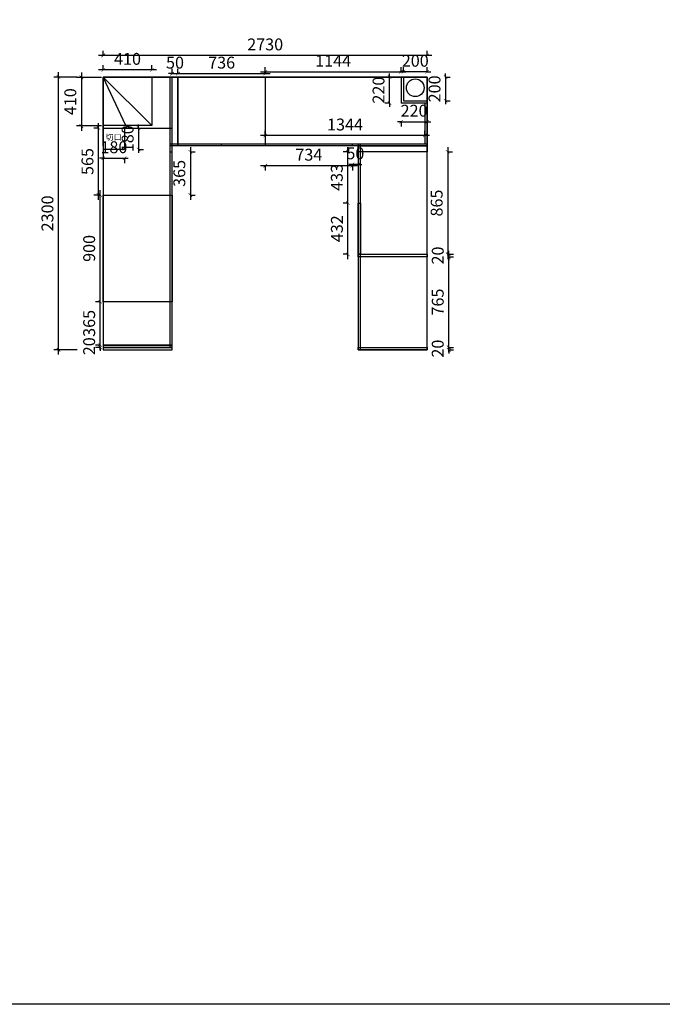
# Model space of a CAD drawing. Units: millimetres. Extents: x -1184809 to -1166696, y -330743 to -315172.
# Drawn here: x -1177618 to -1172202, y -330743 to -322440 of the extents above; entities that cross this region are included whole.
import ezdxf

# ---------------------------------------------------------------- set-up
doc = ezdxf.new("R2010")
doc.units = ezdxf.units.MM
doc.header["$MEASUREMENT"] = 0
doc.layers.add('ZB_厨柜', color=7, linetype='Continuous')
doc.styles.add('ZB_宋体', font='txt')
doc.dimstyles.new('zbom_厨柜', dxfattribs={"dimtxt": 100, "dimasz": 30, "dimexe": 40, "dimexo": 240, "dimgap": 30, "dimtad": 1, "dimdec": 0, "dimdsep": 46, "dimtxsty": 'ZB_宋体', "dimblk": 'ARCHTICK', "dimcen": 2.5, "dimdle": 40, "dimclrd": 1, "dimclre": 1, "dimclrt": 2, "dimadec": 0, "dimazin": 0, "dimtfac": 1, "dimtdec": 0, "dimtix": 1, "dimtmove": 2, "dimatfit": 3, "dimfxl": 1, "dimarcsym": 0})

# ---------------------------------------------------------------- blocks, each defined once
blk = doc.blocks.new('_ArchTick')
at = {"color": 0, "linetype": 'ByBlock', "const_width": 0.15}
blk.add_lwpolyline([(-0.5, -0.5), (0.5, 0.5)], dxfattribs=at)
blk = doc.blocks.new('*D1')
at = {"layer": 'Defpoints', "color": 0, "linetype": 'ByBlock', "transparency": 16777216}
for p in [(-1177291.1, -322923.9), (-1176893.9, -322923.9), (-1176893.9, -325223.9)]:
    blk.add_point(p, dxfattribs=at)
at = {"layer": 'ZB_厨柜', "color": 1, "linetype": 'ByBlock', "lineweight": -2, "transparency": 16777216}
for p, q in [((-1177291.1, -325263.9), (-1177291.1, -322883.9)), ((-1177133.9, -322923.9), (-1177331.1, -322923.9)), ((-1177133.9, -325223.9), (-1177331.1, -325223.9))]:
    blk.add_line(p, q, dxfattribs=at)
at = {"layer": 'ZB_厨柜', "color": 1, "linetype": 'ByBlock', "lineweight": -2, "transparency": 16777216, "xscale": 30, "yscale": 30, "zscale": 30}
for p, rotation in [((-1177291.1, -322923.9), 90), ((-1177291.1, -325223.9), 270)]:
    blk.add_blockref('_ArchTick', p, dxfattribs=dict(at, rotation=rotation))
at = {"layer": 'ZB_厨柜', "color": 2, "linetype": 'ByBlock', "transparency": 16777216, "insert": (-1177371.1, -324073.9), "char_height": 100, "attachment_point": 5, "rotation": 90, "style": 'ZB_宋体'}
blk.add_mtext('2300', dxfattribs=at)
blk = doc.blocks.new('*D2')
at = {"layer": 'Defpoints', "color": 0, "linetype": 'ByBlock', "transparency": 16777216}
for p in [(-1176913.9, -322741.6), (-1176913.9, -322923.9), (-1174183.9, -322923.9)]:
    blk.add_point(p, dxfattribs=at)
at = {"layer": 'ZB_厨柜', "color": 1, "linetype": 'ByBlock', "lineweight": -2, "transparency": 16777216}
for p, q in [((-1176913.9, -322741.6), (-1176913.9, -322701.6)), ((-1174183.9, -322741.6), (-1174183.9, -322701.6)), ((-1174143.9, -322741.6), (-1176953.9, -322741.6))]:
    blk.add_line(p, q, dxfattribs=at)
at = {"layer": 'ZB_厨柜', "color": 1, "linetype": 'ByBlock', "lineweight": -2, "transparency": 16777216, "xscale": 30, "yscale": 30, "zscale": 30, "rotation": 180}
blk.add_blockref('_ArchTick', (-1176913.9, -322741.6), dxfattribs=at)
at = {"layer": 'ZB_厨柜', "color": 1, "linetype": 'ByBlock', "lineweight": -2, "transparency": 16777216, "xscale": 30, "yscale": 30, "zscale": 30}
blk.add_blockref('_ArchTick', (-1174183.9, -322741.6), dxfattribs=at)
at = {"layer": 'ZB_厨柜', "color": 2, "linetype": 'ByBlock', "transparency": 16777216, "insert": (-1175548.9, -322661.6), "char_height": 100, "attachment_point": 5, "style": 'ZB_宋体'}
blk.add_mtext('2730', dxfattribs=at)
blk = doc.blocks.new('*D3')
at = {"layer": 'Defpoints', "color": 0, "linetype": 'ByBlock', "transparency": 16777216}
for p in [(-1176688.3, -322926.7), (-1177098.3, -323336.7), (-1176688.3, -323336.7)]:
    blk.add_point(p, dxfattribs=at)
at = {"layer": 'ZB_厨柜', "color": 1, "linetype": 'ByBlock', "lineweight": -2, "transparency": 16777216}
for p, q in [((-1177098.3, -322886.7), (-1177098.3, -323376.7)), ((-1176928.3, -322926.7), (-1177138.3, -322926.7)), ((-1176928.3, -323336.7), (-1177138.3, -323336.7))]:
    blk.add_line(p, q, dxfattribs=at)
at = {"layer": 'ZB_厨柜', "color": 1, "linetype": 'ByBlock', "lineweight": -2, "transparency": 16777216, "xscale": 30, "yscale": 30, "zscale": 30}
for p, rotation in [((-1177098.3, -322926.7), 90), ((-1177098.3, -323336.7), 270)]:
    blk.add_blockref('_ArchTick', p, dxfattribs=dict(at, rotation=rotation))
at = {"layer": 'ZB_厨柜', "color": 2, "linetype": 'ByBlock', "transparency": 16777216, "insert": (-1177178.3, -323131.7), "char_height": 100, "attachment_point": 5, "rotation": 90, "style": 'ZB_宋体'}
blk.add_mtext('410', dxfattribs=at)
blk = doc.blocks.new('*D4')
at = {"layer": 'Defpoints', "color": 0, "linetype": 'ByBlock', "transparency": 16777216}
for p in [(-1176913.9, -322863.6), (-1176913.9, -322923.9), (-1176503.9, -322923.9)]:
    blk.add_point(p, dxfattribs=at)
at = {"layer": 'ZB_厨柜', "color": 1, "linetype": 'ByBlock', "lineweight": -2, "transparency": 16777216}
for p, q in [((-1176463.9, -322863.6), (-1176953.9, -322863.6)), ((-1176913.9, -322863.6), (-1176913.9, -322823.6)), ((-1176503.9, -322863.6), (-1176503.9, -322823.6))]:
    blk.add_line(p, q, dxfattribs=at)
at = {"layer": 'ZB_厨柜', "color": 1, "linetype": 'ByBlock', "lineweight": -2, "transparency": 16777216, "xscale": 30, "yscale": 30, "zscale": 30, "rotation": 180}
blk.add_blockref('_ArchTick', (-1176913.9, -322863.6), dxfattribs=at)
at = {"layer": 'ZB_厨柜', "color": 1, "linetype": 'ByBlock', "lineweight": -2, "transparency": 16777216, "xscale": 30, "yscale": 30, "zscale": 30}
blk.add_blockref('_ArchTick', (-1176503.9, -322863.6), dxfattribs=at)
at = {"layer": 'ZB_厨柜', "color": 2, "linetype": 'ByBlock', "transparency": 16777216, "insert": (-1176708.9, -322783.6), "char_height": 100, "attachment_point": 5, "style": 'ZB_宋体'}
blk.add_mtext('410', dxfattribs=at)
blk = doc.blocks.new('*D5')
at = {"layer": 'Defpoints', "color": 0, "linetype": 'ByBlock', "transparency": 16777216}
for p in [(-1174383.9, -322879.5), (-1174383.9, -322923.9), (-1174183.9, -322923.9)]:
    blk.add_point(p, dxfattribs=at)
at = {"layer": 'ZB_厨柜', "color": 1, "linetype": 'ByBlock', "lineweight": -2, "transparency": 16777216}
for p, q in [((-1174383.9, -322879.5), (-1174413.9, -322879.5)), ((-1174383.9, -322879.5), (-1174383.9, -322839.5)), ((-1174183.9, -322879.5), (-1174383.9, -322879.5)), ((-1174183.9, -322879.5), (-1174183.9, -322839.5)), ((-1174183.9, -322879.5), (-1174153.9, -322879.5))]:
    blk.add_line(p, q, dxfattribs=at)
at = {"layer": 'ZB_厨柜', "color": 1, "linetype": 'ByBlock', "lineweight": -2, "transparency": 16777216, "xscale": 30, "yscale": 30, "zscale": 30}
blk.add_blockref('_ArchTick', (-1174383.9, -322879.5), dxfattribs=at)
at = {"layer": 'ZB_厨柜', "color": 1, "linetype": 'ByBlock', "lineweight": -2, "transparency": 16777216, "xscale": 30, "yscale": 30, "zscale": 30, "rotation": 180}
blk.add_blockref('_ArchTick', (-1174183.9, -322879.5), dxfattribs=at)
at = {"layer": 'ZB_厨柜', "color": 2, "linetype": 'ByBlock', "transparency": 16777216, "insert": (-1174283.9, -322799.5), "char_height": 100, "attachment_point": 5, "style": 'ZB_宋体'}
blk.add_mtext('200', dxfattribs=at)
blk = doc.blocks.new('*D6')
at = {"layer": 'Defpoints', "color": 0, "linetype": 'ByBlock', "transparency": 16777216}
for p in [(-1174183.9, -322923.9), (-1174183.9, -323123.9), (-1174028.7, -323123.9)]:
    blk.add_point(p, dxfattribs=at)
at = {"layer": 'ZB_厨柜', "color": 1, "linetype": 'ByBlock', "lineweight": -2, "transparency": 16777216}
for p, q in [((-1174028.7, -322923.9), (-1174028.7, -322893.9)), ((-1174028.7, -322923.9), (-1173988.7, -322923.9)), ((-1174028.7, -322923.9), (-1174028.7, -323123.9)), ((-1174028.7, -323123.9), (-1173988.7, -323123.9)), ((-1174028.7, -323123.9), (-1174028.7, -323153.9))]:
    blk.add_line(p, q, dxfattribs=at)
at = {"layer": 'ZB_厨柜', "color": 1, "linetype": 'ByBlock', "lineweight": -2, "transparency": 16777216, "xscale": 30, "yscale": 30, "zscale": 30}
for p, rotation in [((-1174028.7, -322923.9), 270), ((-1174028.7, -323123.9), 90)]:
    blk.add_blockref('_ArchTick', p, dxfattribs=dict(at, rotation=rotation))
at = {"layer": 'ZB_厨柜', "color": 2, "linetype": 'ByBlock', "transparency": 16777216, "insert": (-1174108.7, -323023.9), "char_height": 100, "attachment_point": 5, "rotation": 90, "style": 'ZB_宋体'}
blk.add_mtext('200', dxfattribs=at)
blk = doc.blocks.new('*D7')
at = {"layer": 'Defpoints', "color": 0, "linetype": 'ByBlock', "transparency": 16777216}
for p in [(-1176939.4, -325183.9), (-1176913.9, -325183.9), (-1176913.9, -325203.9)]:
    blk.add_point(p, dxfattribs=at)
at = {"layer": 'ZB_厨柜', "color": 1, "linetype": 'ByBlock', "lineweight": -2, "transparency": 16777216}
for p, q in [((-1176939.4, -325183.9), (-1176979.4, -325183.9)), ((-1176939.4, -325203.9), (-1176979.4, -325203.9)), ((-1176939.4, -325183.9), (-1176939.4, -325153.9)), ((-1176939.4, -325203.9), (-1176939.4, -325183.9)), ((-1176939.4, -325203.9), (-1176939.4, -325233.9))]:
    blk.add_line(p, q, dxfattribs=at)
at = {"layer": 'ZB_厨柜', "color": 1, "linetype": 'ByBlock', "lineweight": -2, "transparency": 16777216, "xscale": 30, "yscale": 30, "zscale": 30}
for p, rotation in [((-1176939.4, -325183.9), 270), ((-1176939.4, -325203.9), 90)]:
    blk.add_blockref('_ArchTick', p, dxfattribs=dict(at, rotation=rotation))
at = {"layer": 'ZB_厨柜', "color": 2, "linetype": 'ByBlock', "transparency": 16777216, "insert": (-1177019.4, -325193.9), "char_height": 100, "attachment_point": 5, "rotation": 90, "style": 'ZB_宋体'}
blk.add_mtext('20', dxfattribs=at)
blk = doc.blocks.new('*D8')
at = {"layer": 'Defpoints', "color": 0, "linetype": 'ByBlock', "transparency": 16777216}
for p in [(-1176939.4, -324818.9), (-1176913.9, -324818.9), (-1176913.9, -325183.9)]:
    blk.add_point(p, dxfattribs=at)
at = {"layer": 'ZB_厨柜', "color": 1, "linetype": 'ByBlock', "lineweight": -2, "transparency": 16777216}
for p, q in [((-1176939.4, -325223.9), (-1176939.4, -324778.9)), ((-1176939.4, -324818.9), (-1176979.4, -324818.9)), ((-1176939.4, -325183.9), (-1176979.4, -325183.9))]:
    blk.add_line(p, q, dxfattribs=at)
at = {"layer": 'ZB_厨柜', "color": 1, "linetype": 'ByBlock', "lineweight": -2, "transparency": 16777216, "xscale": 30, "yscale": 30, "zscale": 30}
for p, rotation in [((-1176939.4, -324818.9), 90), ((-1176939.4, -325183.9), 270)]:
    blk.add_blockref('_ArchTick', p, dxfattribs=dict(at, rotation=rotation))
at = {"layer": 'ZB_厨柜', "color": 2, "linetype": 'ByBlock', "transparency": 16777216, "insert": (-1177019.4, -325001.4), "char_height": 100, "attachment_point": 5, "rotation": 90, "style": 'ZB_宋体'}
blk.add_mtext('365', dxfattribs=at)
blk = doc.blocks.new('*D9')
at = {"layer": 'Defpoints', "color": 0, "linetype": 'ByBlock', "transparency": 16777216}
for p in [(-1176939.4, -323918.9), (-1176913.9, -323918.9), (-1176913.9, -324818.9)]:
    blk.add_point(p, dxfattribs=at)
at = {"layer": 'ZB_厨柜', "color": 1, "linetype": 'ByBlock', "lineweight": -2, "transparency": 16777216}
for p, q in [((-1176939.4, -324858.9), (-1176939.4, -323878.9)), ((-1176939.4, -323918.9), (-1176979.4, -323918.9)), ((-1176939.4, -324818.9), (-1176979.4, -324818.9))]:
    blk.add_line(p, q, dxfattribs=at)
at = {"layer": 'ZB_厨柜', "color": 1, "linetype": 'ByBlock', "lineweight": -2, "transparency": 16777216, "xscale": 30, "yscale": 30, "zscale": 30}
for p, rotation in [((-1176939.4, -323918.9), 90), ((-1176939.4, -324818.9), 270)]:
    blk.add_blockref('_ArchTick', p, dxfattribs=dict(at, rotation=rotation))
at = {"layer": 'ZB_厨柜', "color": 2, "linetype": 'ByBlock', "transparency": 16777216, "insert": (-1177019.4, -324368.9), "char_height": 100, "attachment_point": 5, "rotation": 90, "style": 'ZB_宋体'}
blk.add_mtext('900', dxfattribs=at)
blk = doc.blocks.new('*D10')
at = {"layer": 'Defpoints', "color": 0, "linetype": 'ByBlock', "transparency": 16777216}
for p in [(-1176953.8, -323353.9), (-1176913.9, -323353.9), (-1176913.9, -323918.9)]:
    blk.add_point(p, dxfattribs=at)
at = {"layer": 'ZB_厨柜', "color": 1, "linetype": 'ByBlock', "lineweight": -2, "transparency": 16777216}
for p, q in [((-1176953.8, -323958.9), (-1176953.8, -323313.9)), ((-1176953.8, -323353.9), (-1176993.8, -323353.9)), ((-1176953.8, -323918.9), (-1176993.8, -323918.9))]:
    blk.add_line(p, q, dxfattribs=at)
at = {"layer": 'ZB_厨柜', "color": 1, "linetype": 'ByBlock', "lineweight": -2, "transparency": 16777216, "xscale": 30, "yscale": 30, "zscale": 30}
for p, rotation in [((-1176953.8, -323353.9), 90), ((-1176953.8, -323918.9), 270)]:
    blk.add_blockref('_ArchTick', p, dxfattribs=dict(at, rotation=rotation))
at = {"layer": 'ZB_厨柜', "color": 2, "linetype": 'ByBlock', "transparency": 16777216, "insert": (-1177033.8, -323636.4), "char_height": 100, "attachment_point": 5, "rotation": 90, "style": 'ZB_宋体'}
blk.add_mtext('565', dxfattribs=at)
blk = doc.blocks.new('*D11')
at = {"layer": 'Defpoints', "color": 0, "linetype": 'ByBlock', "transparency": 16777216}
for p in [(-1176333.9, -323553.9), (-1176333.9, -323918.9), (-1176179.4, -323918.9)]:
    blk.add_point(p, dxfattribs=at)
at = {"layer": 'ZB_厨柜', "color": 1, "linetype": 'ByBlock', "lineweight": -2, "transparency": 16777216}
for p, q in [((-1176179.4, -323513.9), (-1176179.4, -323958.9)), ((-1176179.4, -323553.9), (-1176139.4, -323553.9)), ((-1176179.4, -323918.9), (-1176139.4, -323918.9))]:
    blk.add_line(p, q, dxfattribs=at)
at = {"layer": 'ZB_厨柜', "color": 1, "linetype": 'ByBlock', "lineweight": -2, "transparency": 16777216, "xscale": 30, "yscale": 30, "zscale": 30}
for p, rotation in [((-1176179.4, -323553.9), 90), ((-1176179.4, -323918.9), 270)]:
    blk.add_blockref('_ArchTick', p, dxfattribs=dict(at, rotation=rotation))
at = {"layer": 'ZB_厨柜', "color": 2, "linetype": 'ByBlock', "transparency": 16777216, "insert": (-1176259.4, -323736.4), "char_height": 100, "attachment_point": 5, "rotation": 90, "style": 'ZB_宋体'}
blk.add_mtext('365', dxfattribs=at)
blk = doc.blocks.new('*D12')
at = {"layer": 'Defpoints', "color": 0, "linetype": 'ByBlock', "transparency": 16777216}
for p in [(-1176283.9, -322895.3), (-1176333.9, -322923.9), (-1176283.9, -322923.9)]:
    blk.add_point(p, dxfattribs=at)
at = {"layer": 'ZB_厨柜', "color": 1, "linetype": 'ByBlock', "lineweight": -2, "transparency": 16777216}
for p, q in [((-1176333.9, -322895.3), (-1176363.9, -322895.3)), ((-1176333.9, -322895.3), (-1176333.9, -322855.3)), ((-1176333.9, -322895.3), (-1176283.9, -322895.3)), ((-1176283.9, -322895.3), (-1176283.9, -322855.3)), ((-1176283.9, -322895.3), (-1176253.9, -322895.3))]:
    blk.add_line(p, q, dxfattribs=at)
at = {"layer": 'ZB_厨柜', "color": 1, "linetype": 'ByBlock', "lineweight": -2, "transparency": 16777216, "xscale": 30, "yscale": 30, "zscale": 30}
blk.add_blockref('_ArchTick', (-1176333.9, -322895.3), dxfattribs=at)
at = {"layer": 'ZB_厨柜', "color": 1, "linetype": 'ByBlock', "lineweight": -2, "transparency": 16777216, "xscale": 30, "yscale": 30, "zscale": 30, "rotation": 180}
blk.add_blockref('_ArchTick', (-1176283.9, -322895.3), dxfattribs=at)
at = {"layer": 'ZB_厨柜', "color": 2, "linetype": 'ByBlock', "transparency": 16777216, "insert": (-1176308.9, -322815.3), "char_height": 100, "attachment_point": 5, "style": 'ZB_宋体'}
blk.add_mtext('50', dxfattribs=at)
blk = doc.blocks.new('*D13')
at = {"layer": 'Defpoints', "color": 0, "linetype": 'ByBlock', "transparency": 16777216}
for p in [(-1175547.9, -322895.3), (-1176283.9, -322923.9), (-1175547.9, -322923.9)]:
    blk.add_point(p, dxfattribs=at)
at = {"layer": 'ZB_厨柜', "color": 1, "linetype": 'ByBlock', "lineweight": -2, "transparency": 16777216}
for p, q in [((-1176323.9, -322895.3), (-1175507.9, -322895.3)), ((-1176283.9, -322895.3), (-1176283.9, -322855.3)), ((-1175547.9, -322895.3), (-1175547.9, -322855.3))]:
    blk.add_line(p, q, dxfattribs=at)
at = {"layer": 'ZB_厨柜', "color": 1, "linetype": 'ByBlock', "lineweight": -2, "transparency": 16777216, "xscale": 30, "yscale": 30, "zscale": 30, "rotation": 180}
blk.add_blockref('_ArchTick', (-1176283.9, -322895.3), dxfattribs=at)
at = {"layer": 'ZB_厨柜', "color": 1, "linetype": 'ByBlock', "lineweight": -2, "transparency": 16777216, "xscale": 30, "yscale": 30, "zscale": 30}
blk.add_blockref('_ArchTick', (-1175547.9, -322895.3), dxfattribs=at)
at = {"layer": 'ZB_厨柜', "color": 2, "linetype": 'ByBlock', "transparency": 16777216, "insert": (-1175915.9, -322815.3), "char_height": 100, "attachment_point": 5, "style": 'ZB_宋体'}
blk.add_mtext('736', dxfattribs=at)
blk = doc.blocks.new('*D14')
at = {"layer": 'Defpoints', "color": 0, "linetype": 'ByBlock', "transparency": 16777216}
for p in [(-1174403.9, -322879.5), (-1175547.9, -322923.9), (-1174403.9, -322923.9)]:
    blk.add_point(p, dxfattribs=at)
at = {"layer": 'ZB_厨柜', "color": 1, "linetype": 'ByBlock', "lineweight": -2, "transparency": 16777216}
for p, q in [((-1175587.9, -322879.5), (-1174363.9, -322879.5)), ((-1175547.9, -322879.5), (-1175547.9, -322839.5)), ((-1174403.9, -322879.5), (-1174403.9, -322839.5))]:
    blk.add_line(p, q, dxfattribs=at)
at = {"layer": 'ZB_厨柜', "color": 1, "linetype": 'ByBlock', "lineweight": -2, "transparency": 16777216, "xscale": 30, "yscale": 30, "zscale": 30, "rotation": 180}
blk.add_blockref('_ArchTick', (-1175547.9, -322879.5), dxfattribs=at)
at = {"layer": 'ZB_厨柜', "color": 1, "linetype": 'ByBlock', "lineweight": -2, "transparency": 16777216, "xscale": 30, "yscale": 30, "zscale": 30}
blk.add_blockref('_ArchTick', (-1174403.9, -322879.5), dxfattribs=at)
at = {"layer": 'ZB_厨柜', "color": 2, "linetype": 'ByBlock', "transparency": 16777216, "insert": (-1174975.9, -322799.5), "char_height": 100, "attachment_point": 5, "style": 'ZB_宋体'}
blk.add_mtext('1144', dxfattribs=at)
blk = doc.blocks.new('*D15')
at = {"layer": 'Defpoints', "color": 0, "linetype": 'ByBlock', "transparency": 16777216}
for p in [(-1174500.4, -322923.9), (-1174403.9, -322923.9), (-1174403.9, -323143.9)]:
    blk.add_point(p, dxfattribs=at)
at = {"layer": 'ZB_厨柜', "color": 1, "linetype": 'ByBlock', "lineweight": -2, "transparency": 16777216}
for p, q in [((-1174500.4, -322923.9), (-1174500.4, -322893.9)), ((-1174500.4, -322923.9), (-1174540.4, -322923.9)), ((-1174500.4, -323143.9), (-1174500.4, -322923.9)), ((-1174500.4, -323143.9), (-1174540.4, -323143.9)), ((-1174500.4, -323143.9), (-1174500.4, -323173.9))]:
    blk.add_line(p, q, dxfattribs=at)
at = {"layer": 'ZB_厨柜', "color": 1, "linetype": 'ByBlock', "lineweight": -2, "transparency": 16777216, "xscale": 30, "yscale": 30, "zscale": 30}
for p, rotation in [((-1174500.4, -322923.9), 270), ((-1174500.4, -323143.9), 90)]:
    blk.add_blockref('_ArchTick', p, dxfattribs=dict(at, rotation=rotation))
at = {"layer": 'ZB_厨柜', "color": 2, "linetype": 'ByBlock', "transparency": 16777216, "insert": (-1174580.4, -323033.9), "char_height": 100, "attachment_point": 5, "rotation": 90, "style": 'ZB_宋体'}
blk.add_mtext('220', dxfattribs=at)
blk = doc.blocks.new('*D16')
at = {"layer": 'Defpoints', "color": 0, "linetype": 'ByBlock', "transparency": 16777216}
for p in [(-1174403.9, -323143.9), (-1174183.9, -323143.9), (-1174183.9, -323300.6)]:
    blk.add_point(p, dxfattribs=at)
at = {"layer": 'ZB_厨柜', "color": 1, "linetype": 'ByBlock', "lineweight": -2, "transparency": 16777216}
for p, q in [((-1174403.9, -323300.6), (-1174433.9, -323300.6)), ((-1174403.9, -323300.6), (-1174403.9, -323340.6)), ((-1174403.9, -323300.6), (-1174183.9, -323300.6)), ((-1174183.9, -323300.6), (-1174183.9, -323340.6)), ((-1174183.9, -323300.6), (-1174153.9, -323300.6))]:
    blk.add_line(p, q, dxfattribs=at)
at = {"layer": 'ZB_厨柜', "color": 1, "linetype": 'ByBlock', "lineweight": -2, "transparency": 16777216, "xscale": 30, "yscale": 30, "zscale": 30}
blk.add_blockref('_ArchTick', (-1174403.9, -323300.6), dxfattribs=at)
at = {"layer": 'ZB_厨柜', "color": 1, "linetype": 'ByBlock', "lineweight": -2, "transparency": 16777216, "xscale": 30, "yscale": 30, "zscale": 30, "rotation": 180}
blk.add_blockref('_ArchTick', (-1174183.9, -323300.6), dxfattribs=at)
at = {"layer": 'ZB_厨柜', "color": 2, "linetype": 'ByBlock', "transparency": 16777216, "insert": (-1174293.9, -323220.6), "char_height": 100, "attachment_point": 5, "style": 'ZB_宋体'}
blk.add_mtext('220', dxfattribs=at)
blk = doc.blocks.new('*D17')
at = {"layer": 'Defpoints', "color": 0, "linetype": 'ByBlock', "transparency": 16777216}
for p in [(-1175547.9, -323417.1), (-1175547.9, -323485.9), (-1174203.9, -323485.9)]:
    blk.add_point(p, dxfattribs=at)
at = {"layer": 'ZB_厨柜', "color": 1, "linetype": 'ByBlock', "lineweight": -2, "transparency": 16777216}
for p, q in [((-1175547.9, -323417.1), (-1175547.9, -323377.1)), ((-1174203.9, -323417.1), (-1174203.9, -323377.1)), ((-1174163.9, -323417.1), (-1175587.9, -323417.1))]:
    blk.add_line(p, q, dxfattribs=at)
at = {"layer": 'ZB_厨柜', "color": 1, "linetype": 'ByBlock', "lineweight": -2, "transparency": 16777216, "xscale": 30, "yscale": 30, "zscale": 30, "rotation": 180}
blk.add_blockref('_ArchTick', (-1175547.9, -323417.1), dxfattribs=at)
at = {"layer": 'ZB_厨柜', "color": 1, "linetype": 'ByBlock', "lineweight": -2, "transparency": 16777216, "xscale": 30, "yscale": 30, "zscale": 30}
blk.add_blockref('_ArchTick', (-1174203.9, -323417.1), dxfattribs=at)
at = {"layer": 'ZB_厨柜', "color": 2, "linetype": 'ByBlock', "transparency": 16777216, "insert": (-1174875.9, -323337.1), "char_height": 100, "attachment_point": 5, "style": 'ZB_宋体'}
blk.add_mtext('1344', dxfattribs=at)
blk = doc.blocks.new('*D18')
at = {"layer": 'Defpoints', "color": 0, "linetype": 'ByBlock', "transparency": 16777216}
for p in [(-1174813.9, -323503.9), (-1174763.9, -323503.9), (-1174813.9, -323660.2)]:
    blk.add_point(p, dxfattribs=at)
at = {"layer": 'ZB_厨柜', "color": 1, "linetype": 'ByBlock', "lineweight": -2, "transparency": 16777216}
for p, q in [((-1174813.9, -323660.2), (-1174843.9, -323660.2)), ((-1174813.9, -323660.2), (-1174813.9, -323700.2)), ((-1174763.9, -323660.2), (-1174813.9, -323660.2)), ((-1174763.9, -323660.2), (-1174763.9, -323700.2)), ((-1174763.9, -323660.2), (-1174733.9, -323660.2))]:
    blk.add_line(p, q, dxfattribs=at)
at = {"layer": 'ZB_厨柜', "color": 1, "linetype": 'ByBlock', "lineweight": -2, "transparency": 16777216, "xscale": 30, "yscale": 30, "zscale": 30}
blk.add_blockref('_ArchTick', (-1174813.9, -323660.2), dxfattribs=at)
at = {"layer": 'ZB_厨柜', "color": 1, "linetype": 'ByBlock', "lineweight": -2, "transparency": 16777216, "xscale": 30, "yscale": 30, "zscale": 30, "rotation": 180}
blk.add_blockref('_ArchTick', (-1174763.9, -323660.2), dxfattribs=at)
at = {"layer": 'ZB_厨柜', "color": 2, "linetype": 'ByBlock', "transparency": 16777216, "insert": (-1174788.9, -323580.2), "char_height": 100, "attachment_point": 5, "style": 'ZB_宋体'}
blk.add_mtext('50', dxfattribs=at)
blk = doc.blocks.new('*D19')
at = {"layer": 'Defpoints', "color": 0, "linetype": 'ByBlock', "transparency": 16777216}
for p in [(-1175547.9, -323485.9), (-1174813.9, -323503.9), (-1175547.9, -323671.8)]:
    blk.add_point(p, dxfattribs=at)
at = {"layer": 'ZB_厨柜', "color": 1, "linetype": 'ByBlock', "lineweight": -2, "transparency": 16777216}
for p, q in [((-1174773.9, -323671.8), (-1175587.9, -323671.8)), ((-1175547.9, -323671.8), (-1175547.9, -323711.8)), ((-1174813.9, -323671.8), (-1174813.9, -323711.8))]:
    blk.add_line(p, q, dxfattribs=at)
at = {"layer": 'ZB_厨柜', "color": 1, "linetype": 'ByBlock', "lineweight": -2, "transparency": 16777216, "xscale": 30, "yscale": 30, "zscale": 30, "rotation": 180}
blk.add_blockref('_ArchTick', (-1175547.9, -323671.8), dxfattribs=at)
at = {"layer": 'ZB_厨柜', "color": 1, "linetype": 'ByBlock', "lineweight": -2, "transparency": 16777216, "xscale": 30, "yscale": 30, "zscale": 30}
blk.add_blockref('_ArchTick', (-1174813.9, -323671.8), dxfattribs=at)
at = {"layer": 'ZB_厨柜', "color": 2, "linetype": 'ByBlock', "transparency": 16777216, "insert": (-1175180.9, -323591.8), "char_height": 100, "attachment_point": 5, "style": 'ZB_宋体'}
blk.add_mtext('734', dxfattribs=at)
blk = doc.blocks.new('*D20')
at = {"layer": 'Defpoints', "color": 0, "linetype": 'ByBlock', "transparency": 16777216}
for p in [(-1174183.9, -323553.9), (-1174183.9, -324418.9), (-1174010.7, -324418.9)]:
    blk.add_point(p, dxfattribs=at)
at = {"layer": 'ZB_厨柜', "color": 1, "linetype": 'ByBlock', "lineweight": -2, "transparency": 16777216}
for p, q in [((-1174010.7, -323513.9), (-1174010.7, -324458.9)), ((-1174010.7, -323553.9), (-1173970.7, -323553.9)), ((-1174010.7, -324418.9), (-1173970.7, -324418.9))]:
    blk.add_line(p, q, dxfattribs=at)
at = {"layer": 'ZB_厨柜', "color": 1, "linetype": 'ByBlock', "lineweight": -2, "transparency": 16777216, "xscale": 30, "yscale": 30, "zscale": 30}
for p, rotation in [((-1174010.7, -323553.9), 90), ((-1174010.7, -324418.9), 270)]:
    blk.add_blockref('_ArchTick', p, dxfattribs=dict(at, rotation=rotation))
at = {"layer": 'ZB_厨柜', "color": 2, "linetype": 'ByBlock', "transparency": 16777216, "insert": (-1174090.7, -323986.4), "char_height": 100, "attachment_point": 5, "rotation": 90, "style": 'ZB_宋体'}
blk.add_mtext('865', dxfattribs=at)
blk = doc.blocks.new('*D21')
at = {"layer": 'Defpoints', "color": 0, "linetype": 'ByBlock', "transparency": 16777216}
for p in [(-1174852.2, -323553.9), (-1174763.9, -323553.9), (-1174763.9, -323986.4)]:
    blk.add_point(p, dxfattribs=at)
at = {"layer": 'ZB_厨柜', "color": 1, "linetype": 'ByBlock', "lineweight": -2, "transparency": 16777216}
for p, q in [((-1174852.2, -323553.9), (-1174892.2, -323553.9)), ((-1174852.2, -324026.4), (-1174852.2, -323513.9)), ((-1174852.2, -323986.4), (-1174892.2, -323986.4))]:
    blk.add_line(p, q, dxfattribs=at)
at = {"layer": 'ZB_厨柜', "color": 1, "linetype": 'ByBlock', "lineweight": -2, "transparency": 16777216, "xscale": 30, "yscale": 30, "zscale": 30}
for p, rotation in [((-1174852.2, -323553.9), 90), ((-1174852.2, -323986.4), 270)]:
    blk.add_blockref('_ArchTick', p, dxfattribs=dict(at, rotation=rotation))
at = {"layer": 'ZB_厨柜', "color": 2, "linetype": 'ByBlock', "transparency": 16777216, "insert": (-1174932.2, -323770.2), "char_height": 100, "attachment_point": 5, "rotation": 90, "style": 'ZB_宋体'}
blk.add_mtext('433', dxfattribs=at)
blk = doc.blocks.new('*D22')
at = {"layer": 'Defpoints', "color": 0, "linetype": 'ByBlock', "transparency": 16777216}
for p in [(-1174851.4, -323986.9), (-1174763.9, -323986.9), (-1174763.9, -324418.9)]:
    blk.add_point(p, dxfattribs=at)
at = {"layer": 'ZB_厨柜', "color": 1, "linetype": 'ByBlock', "lineweight": -2, "transparency": 16777216}
for p, q in [((-1174851.4, -324458.9), (-1174851.4, -323946.9)), ((-1174851.4, -323986.9), (-1174891.4, -323986.9)), ((-1174851.4, -324418.9), (-1174891.4, -324418.9))]:
    blk.add_line(p, q, dxfattribs=at)
at = {"layer": 'ZB_厨柜', "color": 1, "linetype": 'ByBlock', "lineweight": -2, "transparency": 16777216, "xscale": 30, "yscale": 30, "zscale": 30}
for p, rotation in [((-1174851.4, -323986.9), 90), ((-1174851.4, -324418.9), 270)]:
    blk.add_blockref('_ArchTick', p, dxfattribs=dict(at, rotation=rotation))
at = {"layer": 'ZB_厨柜', "color": 2, "linetype": 'ByBlock', "transparency": 16777216, "insert": (-1174931.4, -324202.9), "char_height": 100, "attachment_point": 5, "rotation": 90, "style": 'ZB_宋体'}
blk.add_mtext('432', dxfattribs=at)
blk = doc.blocks.new('*D23')
at = {"layer": 'Defpoints', "color": 0, "linetype": 'ByBlock', "transparency": 16777216}
for p in [(-1174183.9, -325203.9), (-1174183.9, -325223.9), (-1174001.6, -325203.9)]:
    blk.add_point(p, dxfattribs=at)
at = {"layer": 'ZB_厨柜', "color": 1, "linetype": 'ByBlock', "lineweight": -2, "transparency": 16777216}
for p, q in [((-1174001.6, -325203.9), (-1174001.6, -325173.9)), ((-1174001.6, -325203.9), (-1173961.6, -325203.9)), ((-1174001.6, -325223.9), (-1174001.6, -325203.9)), ((-1174001.6, -325223.9), (-1173961.6, -325223.9)), ((-1174001.6, -325223.9), (-1174001.6, -325253.9))]:
    blk.add_line(p, q, dxfattribs=at)
at = {"layer": 'ZB_厨柜', "color": 1, "linetype": 'ByBlock', "lineweight": -2, "transparency": 16777216, "xscale": 30, "yscale": 30, "zscale": 30}
for p, rotation in [((-1174001.6, -325203.9), 270), ((-1174001.6, -325223.9), 90)]:
    blk.add_blockref('_ArchTick', p, dxfattribs=dict(at, rotation=rotation))
at = {"layer": 'ZB_厨柜', "color": 2, "linetype": 'ByBlock', "transparency": 16777216, "insert": (-1174081.6, -325213.9), "char_height": 100, "attachment_point": 5, "rotation": 90, "style": 'ZB_宋体'}
blk.add_mtext('20', dxfattribs=at)
blk = doc.blocks.new('*D24')
at = {"layer": 'Defpoints', "color": 0, "linetype": 'ByBlock', "transparency": 16777216}
for p in [(-1174183.9, -324438.9), (-1174001.6, -324438.9), (-1174183.9, -325203.9)]:
    blk.add_point(p, dxfattribs=at)
at = {"layer": 'ZB_厨柜', "color": 1, "linetype": 'ByBlock', "lineweight": -2, "transparency": 16777216}
for p, q in [((-1174001.6, -325243.9), (-1174001.6, -324398.9)), ((-1174001.6, -324438.9), (-1173961.6, -324438.9)), ((-1174001.6, -325203.9), (-1173961.6, -325203.9))]:
    blk.add_line(p, q, dxfattribs=at)
at = {"layer": 'ZB_厨柜', "color": 1, "linetype": 'ByBlock', "lineweight": -2, "transparency": 16777216, "xscale": 30, "yscale": 30, "zscale": 30}
for p, rotation in [((-1174001.6, -324438.9), 90), ((-1174001.6, -325203.9), 270)]:
    blk.add_blockref('_ArchTick', p, dxfattribs=dict(at, rotation=rotation))
at = {"layer": 'ZB_厨柜', "color": 2, "linetype": 'ByBlock', "transparency": 16777216, "insert": (-1174081.6, -324821.4), "char_height": 100, "attachment_point": 5, "rotation": 90, "style": 'ZB_宋体'}
blk.add_mtext('765', dxfattribs=at)
blk = doc.blocks.new('*D25')
at = {"layer": 'Defpoints', "color": 0, "linetype": 'ByBlock', "transparency": 16777216}
for p in [(-1174183.9, -324418.9), (-1174183.9, -324438.9), (-1174001.6, -324418.9)]:
    blk.add_point(p, dxfattribs=at)
at = {"layer": 'ZB_厨柜', "color": 1, "linetype": 'ByBlock', "lineweight": -2, "transparency": 16777216}
for p, q in [((-1174001.6, -324418.9), (-1174001.6, -324388.9)), ((-1174001.6, -324418.9), (-1173961.6, -324418.9)), ((-1174001.6, -324438.9), (-1174001.6, -324418.9)), ((-1174001.6, -324438.9), (-1173961.6, -324438.9)), ((-1174001.6, -324438.9), (-1174001.6, -324468.9))]:
    blk.add_line(p, q, dxfattribs=at)
at = {"layer": 'ZB_厨柜', "color": 1, "linetype": 'ByBlock', "lineweight": -2, "transparency": 16777216, "xscale": 30, "yscale": 30, "zscale": 30}
for p, rotation in [((-1174001.6, -324418.9), 270), ((-1174001.6, -324438.9), 90)]:
    blk.add_blockref('_ArchTick', p, dxfattribs=dict(at, rotation=rotation))
at = {"layer": 'ZB_厨柜', "color": 2, "linetype": 'ByBlock', "transparency": 16777216, "insert": (-1174081.6, -324428.9), "char_height": 100, "attachment_point": 5, "rotation": 90, "style": 'ZB_宋体'}
blk.add_mtext('20', dxfattribs=at)
blk = doc.blocks.new('*D90')
at = {"layer": 'Defpoints', "color": 0, "linetype": 'ByBlock', "transparency": 16777216}
for p in [(-1176913.9, -323533.9), (-1176733.9, -323533.9), (-1176733.9, -323608.8)]:
    blk.add_point(p, dxfattribs=at)
at = {"layer": 'ZB_厨柜', "color": 1, "linetype": 'ByBlock', "lineweight": -2, "transparency": 16777216}
for p, q in [((-1176913.9, -323608.8), (-1176943.9, -323608.8)), ((-1176913.9, -323608.8), (-1176913.9, -323648.8)), ((-1176913.9, -323608.8), (-1176733.9, -323608.8)), ((-1176733.9, -323608.8), (-1176733.9, -323648.8)), ((-1176733.9, -323608.8), (-1176703.9, -323608.8))]:
    blk.add_line(p, q, dxfattribs=at)
at = {"layer": 'ZB_厨柜', "color": 1, "linetype": 'ByBlock', "lineweight": -2, "transparency": 16777216, "xscale": 30, "yscale": 30, "zscale": 30}
blk.add_blockref('_ArchTick', (-1176913.9, -323608.8), dxfattribs=at)
at = {"layer": 'ZB_厨柜', "color": 1, "linetype": 'ByBlock', "lineweight": -2, "transparency": 16777216, "xscale": 30, "yscale": 30, "zscale": 30, "rotation": 180}
blk.add_blockref('_ArchTick', (-1176733.9, -323608.8), dxfattribs=at)
at = {"layer": 'ZB_厨柜', "color": 2, "linetype": 'ByBlock', "transparency": 16777216, "insert": (-1176823.9, -323528.8), "char_height": 100, "attachment_point": 5, "style": 'ZB_宋体'}
blk.add_mtext('180', dxfattribs=at)
blk = doc.blocks.new('*D91')
at = {"layer": 'Defpoints', "color": 0, "linetype": 'ByBlock', "transparency": 16777216}
for p in [(-1176733.9, -323353.9), (-1176733.9, -323533.9), (-1176615.5, -323533.9)]:
    blk.add_point(p, dxfattribs=at)
at = {"layer": 'ZB_厨柜', "color": 1, "linetype": 'ByBlock', "lineweight": -2, "transparency": 16777216}
for p, q in [((-1176615.5, -323353.9), (-1176615.5, -323323.9)), ((-1176615.5, -323353.9), (-1176575.5, -323353.9)), ((-1176615.5, -323353.9), (-1176615.5, -323533.9)), ((-1176615.5, -323533.9), (-1176575.5, -323533.9)), ((-1176615.5, -323533.9), (-1176615.5, -323563.9))]:
    blk.add_line(p, q, dxfattribs=at)
at = {"layer": 'ZB_厨柜', "color": 1, "linetype": 'ByBlock', "lineweight": -2, "transparency": 16777216, "xscale": 30, "yscale": 30, "zscale": 30}
for p, rotation in [((-1176615.5, -323353.9), 270), ((-1176615.5, -323533.9), 90)]:
    blk.add_blockref('_ArchTick', p, dxfattribs=dict(at, rotation=rotation))
at = {"layer": 'ZB_厨柜', "color": 2, "linetype": 'ByBlock', "transparency": 16777216, "insert": (-1176695.5, -323443.9), "char_height": 100, "attachment_point": 5, "rotation": 90, "style": 'ZB_宋体'}
blk.add_mtext('180', dxfattribs=at)

msp = doc.modelspace()

# ---------------------------------------------------------------- linework, layer by layer
at = {"layer": 'ZB_厨柜', "color": 7, "linetype": 'ByBlock'}
for p, q in [((-1176913.9, -322923.9), (-1176503.9, -322923.9)), ((-1176503.9, -322923.9), (-1176503.9, -323333.9)), ((-1174383.9, -322923.9), (-1174403.9, -322923.9)), ((-1174403.9, -322923.9), (-1174403.9, -323143.9)), ((-1174183.9, -322923.9), (-1174383.9, -322923.9)), ((-1174383.9, -322923.9), (-1174383.9, -323123.9)), ((-1174183.9, -323143.9), (-1174403.9, -323143.9)), ((-1174383.9, -323123.9), (-1174183.9, -323123.9)), ((-1174183.9, -323143.9), (-1174203.9, -323143.9)), ((-1174203.9, -323143.9), (-1174203.9, -323485.9)), ((-1174183.9, -323123.9), (-1174183.9, -323143.9)), ((-1174183.9, -323123.9), (-1174183.9, -323143.9)), ((-1176503.9, -323333.9), (-1176913.9, -323333.9)), ((-1176913.9, -323333.9), (-1176913.9, -323353.9)), ((-1176913.9, -323353.9), (-1176333.9, -323353.9)), ((-1176913.9, -323353.9), (-1176733.9, -323353.9)), ((-1176733.9, -323353.9), (-1176733.9, -323533.9)), ((-1176503.9, -323333.9), (-1176724.5, -323333.9)), ((-1176733.9, -323533.9), (-1176913.9, -323533.9))]:
    msp.add_line(p, q, dxfattribs=at)
at = {"layer": 'ZB_厨柜', "color": 251, "linetype": 'ByBlock'}
for p, q in [((-1176913.9, -322923.9), (-1176503.9, -323333.9)), ((-1176724.5, -323333.9), (-1176913.9, -322923.9))]:
    msp.add_line(p, q, dxfattribs=at)
msp.add_lwpolyline([(-1184808.6, -315172.4), (-1166696.2, -315172.4), (-1166696.2, -330743.3), (-1184808.6, -330743.3)], close=True, dxfattribs=at)
at = {"layer": 'ZB_厨柜', "color": 7, "linetype": 'ByBlock'}
for points in [[(-1174763.9, -325223.9), (-1174183.9, -325223.9), (-1174183.9, -322923.9), (-1176913.9, -322923.9), (-1176913.9, -325223.9), (-1176333.9, -325223.9)], [(-1176913.9, -323503.9), (-1176913.9, -322923.9), (-1174183.9, -322923.9), (-1174183.9, -323503.9), (-1176351.9, -323503.9)], [(-1176351.9, -325223.9), (-1176333.9, -325223.9), (-1176333.9, -322923.9), (-1176351.9, -322923.9), (-1176351.9, -325203.9)], [(-1174813.9, -322923.9), (-1174763.9, -322923.9)], [(-1174763.9, -323485.9), (-1174763.9, -325223.9), (-1174183.9, -325223.9), (-1174183.9, -322923.9), (-1174763.9, -322923.9)], [(-1174745.9, -322923.9), (-1174763.9, -322923.9)], [(-1176913.9, -323503.9), (-1176913.9, -323485.9)], [(-1176351.9, -323485.9), (-1174183.9, -323485.9), (-1174183.9, -323503.9), (-1176351.9, -323503.9)], [(-1174763.9, -323485.9), (-1174763.9, -323503.9), (-1174813.9, -323503.9), (-1174813.9, -323485.9)], [(-1174763.9, -323485.9), (-1174763.9, -325223.9), (-1174745.9, -325223.9), (-1174745.9, -323485.9)], [(-1176913.9, -323503.9), (-1176913.9, -323553.9)], [(-1176351.9, -323553.9), (-1176333.9, -323553.9), (-1176333.9, -323503.9), (-1176351.9, -323503.9)]]:
    msp.add_lwpolyline(points, dxfattribs=at)
for points in [[(-1176333.9, -322923.9), (-1176913.9, -322923.9), (-1176913.9, -325223.9), (-1176333.9, -325223.9)], [(-1176333.9, -322923.9), (-1176283.9, -322923.9), (-1176283.9, -323503.9), (-1176333.9, -323503.9)], [(-1176283.9, -322923.9), (-1175547.9, -322923.9), (-1175547.9, -323503.9), (-1176283.9, -323503.9)], [(-1175547.9, -323503.9), (-1175915.9, -323503.9), (-1175915.9, -323485.9), (-1175547.9, -323485.9)], [(-1174763.9, -323503.9), (-1174183.9, -323503.9), (-1174183.9, -323553.9), (-1174763.9, -323553.9)], [(-1176333.9, -324818.9), (-1176913.9, -324818.9), (-1176913.9, -323918.9), (-1176333.9, -323918.9)], [(-1174745.9, -324418.9), (-1174763.9, -324418.9), (-1174763.9, -323986.4), (-1174745.9, -323986.4)], [(-1174183.9, -324438.9), (-1174763.9, -324438.9), (-1174763.9, -324418.9), (-1174183.9, -324418.9)], [(-1174763.9, -325203.9), (-1174183.9, -325203.9), (-1174183.9, -324438.9), (-1174763.9, -324438.9)], [(-1176913.9, -325183.9), (-1176333.9, -325183.9), (-1176333.9, -324818.9), (-1176913.9, -324818.9)], [(-1176913.9, -325203.9), (-1176333.9, -325203.9), (-1176333.9, -325183.9), (-1176913.9, -325183.9)], [(-1176913.9, -325223.9), (-1176333.9, -325223.9), (-1176333.9, -325203.9), (-1176913.9, -325203.9)], [(-1174183.9, -325223.9), (-1174763.9, -325223.9), (-1174763.9, -325203.9), (-1174183.9, -325203.9)]]:
    msp.add_lwpolyline(points, close=True, dxfattribs=at)
msp.add_circle((-1174283.8, -323014.5), 74.7, dxfattribs=at)

# ---------------------------------------------------------------- texts
at = {"layer": 'ZB_厨柜', "color": 7, "linetype": 'ByBlock', "insert": (-1176894.2, -323405.9), "char_height": 50, "width": 142.1, "attachment_point": 1, "style": 'ZB_宋体'}
msp.add_mtext('切口', dxfattribs=at)

# ---------------------------------------------------------------- dimensions: what is measured, and where the dimension line sits
at = {"layer": 'ZB_厨柜', "color": 7, "linetype": 'ByBlock'}
for base, p1, p2, picture, middle in [((-1176913.9, -322741.6), (-1174183.9, -322923.9), (-1176913.9, -322923.9), '*D2', (-1175548.9, -322661.6)), ((-1176913.9, -322863.6), (-1176503.9, -322923.9), (-1176913.9, -322923.9), '*D4', (-1176708.9, -322783.6)), ((-1174403.9, -322879.5), (-1175547.9, -322923.9), (-1174403.9, -322923.9), '*D14', (-1174975.9, -322799.5)), ((-1174383.9, -322879.5), (-1174183.9, -322923.9), (-1174383.9, -322923.9), '*D5', (-1174283.9, -322799.5)), ((-1176283.9, -322895.3), (-1176333.9, -322923.9), (-1176283.9, -322923.9), '*D12', (-1176308.9, -322815.3)), ((-1175547.9, -322895.3), (-1176283.9, -322923.9), (-1175547.9, -322923.9), '*D13', (-1175915.9, -322815.3)), ((-1174183.9, -323300.6), (-1174403.9, -323143.9), (-1174183.9, -323143.9), '*D16', (-1174293.9, -323220.6)), ((-1175547.9, -323417.1), (-1174203.9, -323485.9), (-1175547.9, -323485.9), '*D17', (-1174875.9, -323337.1)), ((-1175547.9, -323671.8), (-1174813.9, -323503.9), (-1175547.9, -323485.9), '*D19', (-1175180.9, -323591.8)), ((-1174813.9, -323660.2), (-1174763.9, -323503.9), (-1174813.9, -323503.9), '*D18', (-1174788.9, -323580.2))]:
    dim = msp.add_linear_dim(base=base, p1=p1, p2=p2, dimstyle='zbom_厨柜', override={"dimpost": '\\X', "dimfxl": 200, "dimfxlon": 1}, dxfattribs=at)
    dim.commit()
    dim.dimension.update_dxf_attribs({"geometry": picture, "text_midpoint": middle})
for base, p1, p2, picture, middle in [((-1177291.1, -322923.9), (-1176893.9, -325223.9), (-1176893.9, -322923.9), '*D1', (-1177371.1, -324073.9)), ((-1177098.3, -323336.7), (-1176688.3, -322926.7), (-1176688.3, -323336.7), '*D3', (-1177178.3, -323131.7)), ((-1174500.4, -322923.9), (-1174403.9, -323143.9), (-1174403.9, -322923.9), '*D15', (-1174580.4, -323033.9)), ((-1174028.7, -323123.9), (-1174183.9, -322923.9), (-1174183.9, -323123.9), '*D6', (-1174108.7, -323023.9)), ((-1176953.8, -323353.9), (-1176913.9, -323918.9), (-1176913.9, -323353.9), '*D10', (-1177033.8, -323636.4)), ((-1176179.4, -323918.9), (-1176333.9, -323553.9), (-1176333.9, -323918.9), '*D11', (-1176259.4, -323736.4)), ((-1174852.2138654, -323553.9065496), (-1174763.8805321, -323986.4065496), (-1174763.8805321, -323553.9065496), '*D21', (-1174932.2138654, -323770.1565496)), ((-1174010.7, -324418.9), (-1174183.9, -323553.9), (-1174183.9, -324418.9), '*D20', (-1174090.7, -323986.4)), ((-1176939.4, -323918.9), (-1176913.9, -324818.9), (-1176913.9, -323918.9), '*D9', (-1177019.4, -324368.9)), ((-1174851.4, -323986.9), (-1174763.9, -324418.9), (-1174763.9, -323986.9), '*D22', (-1174931.4, -324202.9)), ((-1174001.6, -324418.9), (-1174183.9, -324438.9), (-1174183.9, -324418.9), '*D25', (-1174081.6, -324428.9)), ((-1174001.6, -324438.9), (-1174183.9, -325203.9), (-1174183.9, -324438.9), '*D24', (-1174081.6, -324821.4)), ((-1176939.4, -324818.9), (-1176913.9, -325183.9), (-1176913.9, -324818.9), '*D8', (-1177019.4, -325001.4)), ((-1176939.4, -325183.9), (-1176913.9, -325203.9), (-1176913.9, -325183.9), '*D7', (-1177019.4, -325193.9)), ((-1174001.6, -325203.9), (-1174183.9, -325223.9), (-1174183.9, -325203.9), '*D23', (-1174081.6, -325213.9))]:
    dim = msp.add_linear_dim(base=base, p1=p1, p2=p2, angle=90, dimstyle='zbom_厨柜', override={"dimpost": '\\X', "dimfxl": 200, "dimfxlon": 1}, dxfattribs=at)
    dim.commit()
    dim.dimension.update_dxf_attribs({"geometry": picture, "text_midpoint": middle})
at = {"layer": 'ZB_厨柜', "color": 251, "linetype": 'ByBlock'}
dim = msp.add_linear_dim(base=(-1176615.5, -323533.9), p1=(-1176733.9, -323353.9), p2=(-1176733.9, -323533.9), angle=90, dimstyle='zbom_厨柜', override={"dimpost": '\\X', "dimfxl": 200, "dimfxlon": 1}, dxfattribs=at)
dim.commit()
dim.dimension.update_dxf_attribs({"geometry": '*D91', "text_midpoint": (-1176695.5, -323443.9)})
dim = msp.add_linear_dim(base=(-1176733.9, -323608.8), p1=(-1176913.9, -323533.9), p2=(-1176733.9, -323533.9), dimstyle='zbom_厨柜', override={"dimpost": '\\X', "dimfxl": 200, "dimfxlon": 1}, dxfattribs=at)
dim.commit()
dim.dimension.update_dxf_attribs({"geometry": '*D90', "text_midpoint": (-1176823.9, -323528.8)})

doc.saveas('drawing.dxf')
